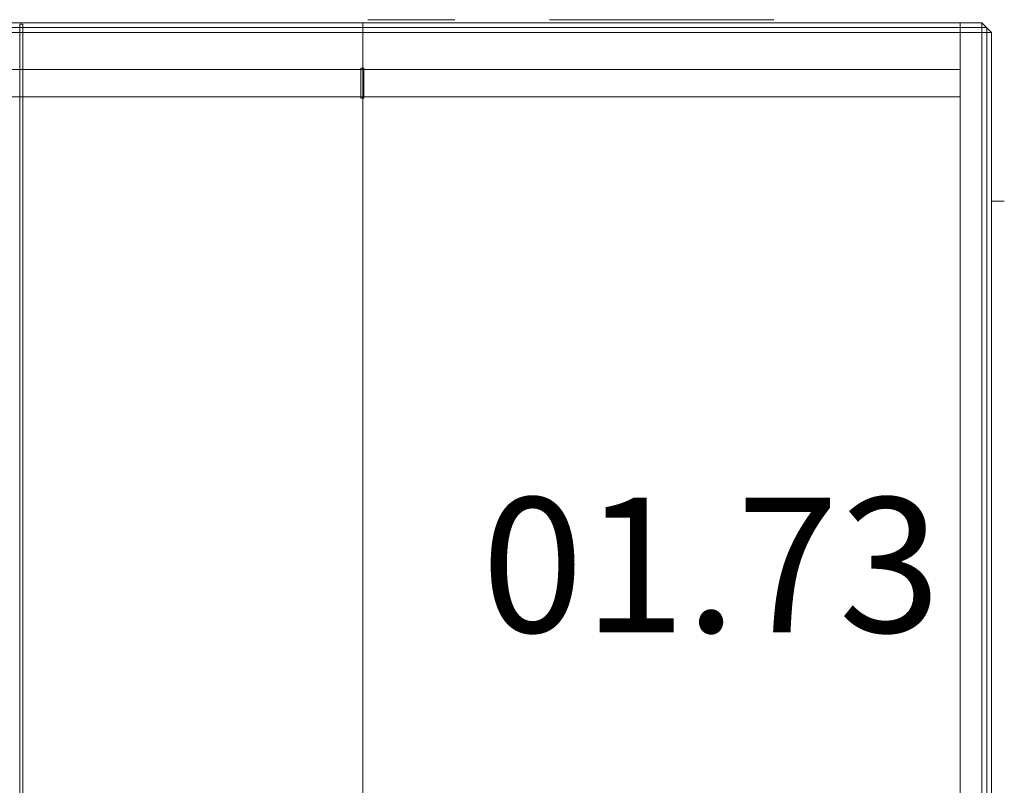
# Model space of a CAD drawing. Units: millimetres. Extents: x 171456 to 933000, y 324045 to 390269.
# Drawn here: x 421642 to 423270, y 366987 to 368253 of the extents above; entities that cross this region are included whole.
import ezdxf

# ---------------------------------------------------------------- set-up
doc = ezdxf.new("R2010")
doc.units = ezdxf.units.MM
doc.layers.get('0').update_dxf_attribs({"color": 8, "lineweight": 9})
for name, color, linetype, lineweight in [('_DXF stavba', 8, 'Continuous', 9), ('_VZT_odvod', 1, 'Continuous', 50), ('_VZT_tenka', 7, 'Continuous', 13), ('_VZT_zariadenie', 6, 'Continuous', 50)]:
    doc.layers.add(name, color=color, linetype=linetype, lineweight=lineweight)
doc.styles.add('ISOCP', font='txt')

# ---------------------------------------------------------------- blocks, each defined once
blk = doc.blocks.new('z_icon_supply_fan.simple')
for p, q in [((-92.66603, -159.38303), (-92.66603, 159.38303)), ((-92.66603, -159.38303), (-92.66603, 159.38303)), ((-92.66603, 159.38303), (185.32853, -0.00353)), ((-92.66603, 159.38303), (185.32853, -0.00353)), ((185.32853, -0.00353), (-92.66603, -159.38303)), ((185.32853, -0.00353), (-92.66603, -159.38303))]:
    blk.add_line(p, q)
blk.add_circle((0, 0), 185.32853)
blk = doc.blocks.new('z_icon_extract_filter.simple')
for p, q in [((123.55353, 185.32853), (-123.55353, 93.90153)), ((123.55353, 185.32853), (-123.55353, 93.90153)), ((123.55353, -185.32853), (123.55353, 185.32853)), ((123.55353, -185.32853), (123.55353, 185.32853)), ((-123.55353, 93.90153), (123.55353, -0.00353)), ((-123.55353, 93.90153), (123.55353, -0.00353)), ((123.55353, -0.00353), (-123.55353, -93.90153)), ((123.55353, -0.00353), (-123.55353, -93.90153)), ((-123.55353, -93.90153), (123.55353, -185.32853)), ((-123.55353, -93.90153), (123.55353, -185.32853))]:
    blk.add_line(p, q)
blk = doc.blocks.new('z_icon_post_pleathfilter.simple')
for p, q in [((-71.9, 344.2), (71.9, 344.2)), ((-71.9, 344.2), (71.9, 344.2)), ((-71.9, -344.2), (-71.9, 344.2)), ((-71.9, -344.2), (-71.9, 344.2)), ((-71.9, 344.2), (71.9, 258.1)), ((-71.9, 344.2), (71.9, 258.1)), ((-71.9, 344.2), (71.9, 344.2)), ((-71.9, 344.2), (71.9, 344.2)), ((-71.9, -344.2), (-71.9, 344.2)), ((-71.9, -344.2), (-71.9, 344.2)), ((-71.9, 344.2), (71.9, 258.1)), ((-71.9, 344.2), (71.9, 258.1)), ((71.9, 344.2), (71.9, -344.2)), ((71.9, 344.2), (71.9, -344.2)), ((71.9, 344.2), (71.9, -344.2)), ((71.9, 344.2), (71.9, -344.2)), ((71.9, 258.1), (-71.9, 172.1)), ((71.9, 258.1), (-71.9, 172.1)), ((71.9, 258.1), (-71.9, 172.1)), ((71.9, 258.1), (-71.9, 172.1)), ((-71.9, 172.1), (71.9, 86)), ((-71.9, 172.1), (71.9, 86)), ((-71.9, 172.1), (71.9, 86)), ((-71.9, 172.1), (71.9, 86)), ((71.9, 86), (-71.9, 0)), ((71.9, 86), (-71.9, 0)), ((71.9, 86), (-71.9, 0)), ((71.9, 86), (-71.9, 0)), ((-71.9, 0), (71.9, -86.1)), ((-71.9, 0), (71.9, -86.1)), ((-71.9, 0), (71.9, -86.1)), ((-71.9, 0), (71.9, -86.1)), ((71.9, -86.1), (-71.9, -172.1)), ((71.9, -86.1), (-71.9, -172.1)), ((71.9, -86.1), (-71.9, -172.1)), ((71.9, -86.1), (-71.9, -172.1)), ((-71.9, -172.1), (71.9, -258.1)), ((-71.9, -172.1), (71.9, -258.1)), ((-71.9, -172.1), (71.9, -258.1)), ((-71.9, -172.1), (71.9, -258.1)), ((71.9, -258.1), (-71.9, -344.2)), ((71.9, -258.1), (-71.9, -344.2)), ((71.9, -258.1), (-71.9, -344.2)), ((71.9, -258.1), (-71.9, -344.2)), ((71.9, -344.2), (-71.9, -344.2)), ((71.9, -344.2), (-71.9, -344.2)), ((71.9, -344.2), (-71.9, -344.2)), ((71.9, -344.2), (-71.9, -344.2))]:
    blk.add_line(p, q)

msp = doc.modelspace()

# ---------------------------------------------------------------- linework, layer by layer
at = {"layer": '_VZT_odvod', "lineweight": 9}
for p, q in [((423269.5, 367952.6), (423248.5, 367952.6)), ((423248.5, 367952.6, -600), (423269.5, 367952.6, -600)), ((423269.5, 367952.6, 1079.5), (423248.5, 367952.6, 1079.5)), ((423248.5, 367952.6, 479.5), (423269.5, 367952.6, 479.5)), ((423269.5, 367952.6, -600), (423269.5, 367952.6)), ((423269.5, 367952.6, 479.5), (423269.5, 367952.6, 1079.5))]:
    msp.add_line(p, q, dxfattribs=at)
at = {"layer": '_VZT_tenka', "lineweight": 9}
for p, q in [((423196.5, 368247.6, 239.8), (423196.5, 366265.6, 239.8)), ((423196.5, 368247.6, -839.7), (423196.5, 368247.6, 239.8)), ((423196.5, 368247.6, 1319.3), (423196.5, 366265.6, 1319.3)), ((423196.5, 368247.6, 239.8), (423196.5, 368247.6, 1319.3)), ((423196.5, 366265.6, -839.7), (423196.5, 368247.6, -839.7)), ((423196.5, 366265.6, 239.8), (423196.5, 368247.6, 239.8)), ((423196.5, 368231.6, 223), (423196.5, 368231.6, -823)), ((423196.5, 368231.6, -823), (423196.5, 366265.6, -823)), ((423196.5, 368231.6, -839), (423232.5, 368231.6, -839)), ((423196.5, 368231.6, 239), (423196.5, 366265.6, 239)), ((423232.5, 368231.6, 239), (423196.5, 368231.6, 239)), ((423196.5, 368231.6, -823), (423196.5, 368231.6, -839)), ((423196.5, 368231.6, -839), (423196.5, 366265.6, -839)), ((423196.5, 368231.6, 239), (423196.5, 368231.6, 223)), ((423196.5, 368231.6, 223), (423196.5, 366265.6, 223)), ((423196.5, 368231.6, 1302.5), (423196.5, 368231.6, 256.5)), ((423196.5, 368231.6, 256.5), (423196.5, 366265.6, 256.5)), ((423196.5, 368231.6, 240.5), (423232.5, 368231.6, 240.5)), ((423196.5, 368231.6, 1318.5), (423196.5, 366265.6, 1318.5)), ((423232.5, 368231.6, 1318.5), (423196.5, 368231.6, 1318.5)), ((423196.5, 368231.6, 256.5), (423196.5, 368231.6, 240.5)), ((423196.5, 368231.6, 240.5), (423196.5, 366265.6, 240.5)), ((423196.5, 368231.6, 1318.5), (423196.5, 368231.6, 1302.5)), ((423196.5, 368231.6, 1302.5), (423196.5, 366265.6, 1302.5)), ((423196.5, 368231.6, -823.7), (423196.5, 368231.6, 1303.3)), ((423196.5, 368231.6, 1303.3), (423196.5, 366265.6, 1303.3)), ((423196.5, 368231.6, 1303.3), (423196.5, 368231.6, 1319.3)), ((423196.5, 368231.6, 1319.3), (423196.5, 366265.6, 1319.3)), ((423196.5, 368231.6, -839.7), (423196.5, 368231.6, -823.7)), ((423196.5, 368231.6, -823.7), (423196.5, 366265.6, -823.7)), ((423196.5, 366265.6, 223), (423196.5, 368231.6, 223)), ((423196.5, 366265.6, -839), (423196.5, 368231.6, -839)), ((423196.5, 366265.6, -823), (423196.5, 368231.6, -823)), ((423196.5, 366265.6, 239), (423196.5, 368231.6, 239)), ((423196.5, 366265.6, 1302.5), (423196.5, 368231.6, 1302.5)), ((423196.5, 366265.6, 240.5), (423196.5, 368231.6, 240.5)), ((423196.5, 366265.6, 256.5), (423196.5, 368231.6, 256.5)), ((423196.5, 366265.6, 1318.5), (423196.5, 368231.6, 1318.5)), ((423196.5, 366265.6, -823.7), (423196.5, 368231.6, -823.7)), ((423196.5, 366265.6, 1303.3), (423196.5, 368231.6, 1303.3)), ((423196.5, 366265.6, -839.7), (423196.5, 368231.6, -839.7)), ((423232.5, 368231.6, -839), (423232.5, 366265.6, -839)), ((423232.5, 368231.6, -839), (423248.5, 368231.6, -823)), ((423248.5, 368231.6, 223), (423232.5, 368231.6, 239)), ((423232.5, 368231.6, 239), (423232.5, 366265.6, 239)), ((423232.5, 368231.6, 240.5), (423232.5, 366265.6, 240.5)), ((423232.5, 368231.6, 240.5), (423248.5, 368231.6, 256.5)), ((423248.5, 368231.6, 1302.5), (423232.5, 368231.6, 1318.5)), ((423232.5, 368231.6, 1318.5), (423232.5, 366265.6, 1318.5)), ((423232.5, 366265.6, 239), (423232.5, 368231.6, 239)), ((423232.5, 366265.6, -839), (423232.5, 368231.6, -839)), ((423232.5, 366265.6, 1318.5), (423232.5, 368231.6, 1318.5)), ((423232.5, 366265.6, 240.5), (423232.5, 368231.6, 240.5)), ((423248.5, 368231.6, -823), (423248.5, 368231.6, 223)), ((423248.5, 368231.6, 223), (423248.5, 367952.6, 223)), ((423248.5, 368231.6, -823), (423248.5, 367952.6, -823)), ((423248.5, 368231.6, 256.5), (423248.5, 368231.6, 1302.5)), ((423248.5, 368231.6, 1302.5), (423248.5, 367952.6, 1302.5)), ((423248.5, 368231.6, 256.5), (423248.5, 367952.6, 256.5)), ((423248.5, 367952.6, -823), (423248.5, 368231.6, -823)), ((423248.5, 367952.6, 223), (423248.5, 368231.6, 223)), ((423248.5, 367952.6, 256.5), (423248.5, 368231.6, 256.5)), ((423248.5, 367952.6, 1302.5), (423248.5, 368231.6, 1302.5)), ((423196.5, 368170.1, -839.7), (419935.9, 368170.1, -839.7)), ((419935.9, 368170.1, -939.7), (423196.5, 368170.1, -939.7)), ((423196.5, 368125.1, -839.7), (423196.5, 368170.1, -839.7)), ((423196.5, 368170.1, -939.7), (423196.5, 368125.1, -939.7)), ((420206.4, 368125.1, -939.7), (423196.5, 368125.1, -939.7)), ((423196.5, 368125.1, -839.7), (420206.4, 368125.1, -839.7)), ((420206.4, 368125.1, -839.7), (423196.5, 368125.1, -839.7)), ((423196.5, 368125.1, -939.7), (420206.4, 368125.1, -939.7)), ((423196.5, 368125.1, -939.7), (423196.5, 368125.1, -839.7)), ((423248.5, 366273.6, -823), (423248.5, 367952.6)), ((423248.5, 367952.6), (423248.5, 367952.6, -600)), ((423248.5, 367952.6, 1079.5), (423248.5, 367952.6, 479.5)), ((423248.5, 367952.6), (423248.5, 366273.6, -823))]:
    msp.add_line(p, q, dxfattribs=at)
for points in [[(420514.5, 368065.9, -839.7), (420514.5, 368247.6, -839.7), (422209.5, 368247.6, -839.7), (422209.5, 367952.6, -839.7)], [(421647, 366552.6, 1319.3), (421647, 368245.1, 1324.3), (421642, 368245.1, 1324.3), (421642, 367952.6, 1324.3)], [(421642, 367952.6, 1319.3), (421642, 368245.1, 1319.3), (421647, 368245.1, 1319.3), (421647, 367952.6, 1319.3)], [(421647, 367952.6, 1319.3), (421647, 368245.1, 1319.3), (421647, 368245.1, 1324.3), (421647, 366552.6, 1319.3)], [(422209.5, 367952.6, -839.7), (422209.5, 368247.6, -839.7), (423196.5, 368247.6, -839.7), (423196.5, 366265.6, -839.7)], [(422209.5, 367952.6, 239.8), (422209.5, 368247.6, 239.8), (423196.5, 368247.6, 239.8), (423196.5, 366265.6, 239.8)], [(422209.5, 367952.6, 239.8), (422209.5, 368247.6, 239.8), (422209.5, 368247.6, -839.7), (422209.5, 367952.6, -839.7)], [(422209.5, 367952.6, 1319.3), (422209.5, 368247.6, 1319.3), (422209.5, 368247.6, 239.8), (422209.5, 367952.6, 239.8)], [(422209.5, 367952.6, -839.7), (422209.5, 368247.6, -839.7), (422209.5, 368247.6, 1319.3), (422209.5, 367952.6, 1319.3)], [(423196.5, 366265.6, 239.8), (423196.5, 368247.6, 239.8), (422209.5, 368247.6, 239.8), (422209.5, 367952.6, 239.8)], [(423196.5, 366265.6, 1319.3), (423196.5, 368247.6, 1319.3), (422209.5, 368247.6, 1319.3), (422209.5, 367952.6, 1319.3)], [(420514.5, 368065.9, -839.7), (420514.5, 368231.6, -839.7), (422209.5, 368231.6, -839.7), (422209.5, 367952.6, -839.7)], [(422209.5, 367952.6, 1303.3), (422209.5, 368231.6, 1303.3), (422209.5, 368231.6, 1319.3), (422209.5, 367952.6, 1319.3)], [(422209.5, 367952.6, -839.7), (422209.5, 368231.6, -839.7), (422209.5, 368231.6, -823.7), (422209.5, 367952.6, -823.7)], [(422209.5, 367952.6, 1303.3), (422209.5, 368231.6, 1303.3), (422209.5, 368231.6, -823.7), (422209.5, 367952.6, -823.7)], [(422209.5, 367952.6, -839.7), (422209.5, 368231.6, -839.7), (423196.5, 368231.6, -839.7), (423196.5, 366265.6, -839.7)], [(422209.5, 367952.6, 1319.3), (422209.5, 368231.6, 1319.3), (422209.5, 368231.6, 1303.3), (422209.5, 367952.6, 1303.3)], [(422209.5, 367952.6, -823.7), (422209.5, 368231.6, -823.7), (422209.5, 368231.6, -839.7), (422209.5, 367952.6, -839.7)], [(422209.5, 367952.6, -823.7), (422209.5, 368231.6, -823.7), (422209.5, 368231.6, 1303.3), (422209.5, 367952.6, 1303.3)], [(423196.5, 366265.6, 1319.3), (423196.5, 368231.6, 1319.3), (422209.5, 368231.6, 1319.3), (422209.5, 367952.6, 1319.3)], [(419935.9, 368170.1, -839.7), (423196.5, 368170.1, -839.7), (423196.5, 368170.1, -939.7), (419935.9, 368170.1, 217.5)], [(422209.5, 367952.6, 1303.3), (422209.5, 366257.6, -839.7), (420514.5, 366257.6, -839.7), (420514.5, 367516.7, 217.5)], [(422209.5, 367952.6, 1303.3), (422209.5, 366273.6, -839.7), (420514.5, 366273.6, -839.7), (420514.5, 367516.7, 217.5)], [(421647, 366552.6, 1319.3), (421647, 366260.1, 1319.3), (421642, 366260.1, 1319.3), (421642, 367952.6, 1319.3)], [(422209.5, 367952.6, 1303.3), (422209.5, 366257.6, -839.7), (422209.5, 366257.6, 239.8), (422209.5, 366552.6, 239.8)], [(422209.5, 366552.6, 1319.3), (422209.5, 366257.6, 1319.3), (422209.5, 366257.6, -839.7), (422209.5, 367952.6, 1303.3)], [(422209.5, 366552.6, -823.7), (422209.5, 366273.6, -823.7), (422209.5, 366273.6, -839.7), (422209.5, 367952.6, 1303.3)], [(422209.5, 367952.6, 1303.3), (422209.5, 366273.6, -839.7), (422209.5, 366273.6, -823.7), (422209.5, 366552.6, -823.7)], [(423196.5, 366552.6, -839.7), (423196.5, 366273.6, -839.7), (422209.5, 366273.6, -839.7), (422209.5, 367952.6, 1303.3)]]:
    msp.add_polyline3d(points, dxfattribs=at)
for points in [[(420514.5, 368247.6, -839.7), (420514.5, 368247.6, 1319.3), (422209.5, 368247.6, 1319.3), (422209.5, 368247.6, -839.7)], [(420514.5, 368247.6, -823.7), (420514.5, 368247.6, 1303.3), (422209.5, 368247.6, 1303.3), (422209.5, 368247.6, -823.7)], [(420514.5, 368247.6, 1303.3), (420514.5, 368231.6, 1319.3), (422209.5, 368231.6, 1319.3), (422209.5, 368247.6, 1303.3)], [(420514.5, 368231.6, -839.7), (420514.5, 368247.6, -823.7), (422209.5, 368247.6, -823.7), (422209.5, 368231.6, -839.7)], [(421642, 368245.1, 1319.3), (421642, 368245.1, 1324.3), (421647, 368245.1, 1324.3), (421647, 368245.1, 1319.3)], [(422209.5, 368247.6, -839.7), (422209.5, 368247.6, 239.8), (423196.5, 368247.6, 239.8), (423196.5, 368247.6, -839.7)], [(422209.5, 368247.6, 239.8), (422209.5, 368247.6, 1319.3), (423196.5, 368247.6, 1319.3), (423196.5, 368247.6, 239.8)], [(422209.5, 368247.6, -823.7), (422209.5, 368247.6, 1303.3), (422209.5, 368231.6, 1303.3), (422209.5, 368231.6, -823.7)], [(422209.5, 368247.6, 1303.3), (422209.5, 368231.6, 1319.3), (422209.5, 368231.6, 1303.3)], [(422209.5, 368231.6, -839.7), (422209.5, 368247.6, -823.7), (422209.5, 368231.6, -823.7)], [(422209.5, 368247.6, -823.7), (422209.5, 368247.6, 1303.3), (423196.5, 368247.6, 1303.3), (423196.5, 368247.6, -823.7)], [(422209.5, 368231.6, -823.7), (422209.5, 368231.6, 1303.3), (422209.5, 368247.6, 1303.3), (422209.5, 368247.6, -823.7)], [(422209.5, 368247.6, 1303.3), (422209.5, 368231.6, 1319.3), (423196.5, 368231.6, 1319.3), (423196.5, 368247.6, 1303.3)], [(422209.5, 368231.6, -839.7), (422209.5, 368247.6, -823.7), (423196.5, 368247.6, -823.7), (423196.5, 368231.6, -839.7)], [(422209.5, 368231.6, 1303.3), (422209.5, 368231.6, 1319.3), (422209.5, 368247.6, 1303.3)], [(422209.5, 368231.6, -839.7), (422209.5, 368231.6, -823.7), (422209.5, 368247.6, -823.7)], [(423232.5, 368247.6, 223), (423232.5, 368247.6, -823), (423196.5, 368247.6, -823), (423196.5, 368247.6, 223)], [(423196.5, 368247.6, 223), (423196.5, 368247.6, -823), (423196.5, 368231.6, -823), (423196.5, 368231.6, 223)], [(423232.5, 368247.6, -823), (423232.5, 368231.6, -839), (423196.5, 368231.6, -839), (423196.5, 368247.6, -823)], [(423232.5, 368231.6, 239), (423232.5, 368247.6, 223), (423196.5, 368247.6, 223), (423196.5, 368231.6, 239)], [(423196.5, 368247.6, -823), (423196.5, 368231.6, -839), (423196.5, 368231.6, -823)], [(423196.5, 368231.6, 239), (423196.5, 368247.6, 223), (423196.5, 368231.6, 223)], [(423232.5, 368247.6, 1302.5), (423232.5, 368247.6, 256.5), (423196.5, 368247.6, 256.5), (423196.5, 368247.6, 1302.5)], [(423196.5, 368247.6, 1302.5), (423196.5, 368247.6, 256.5), (423196.5, 368231.6, 256.5), (423196.5, 368231.6, 1302.5)], [(423232.5, 368247.6, 256.5), (423232.5, 368231.6, 240.5), (423196.5, 368231.6, 240.5), (423196.5, 368247.6, 256.5)], [(423232.5, 368231.6, 1318.5), (423232.5, 368247.6, 1302.5), (423196.5, 368247.6, 1302.5), (423196.5, 368231.6, 1318.5)], [(423196.5, 368247.6, 256.5), (423196.5, 368231.6, 240.5), (423196.5, 368231.6, 256.5)], [(423196.5, 368231.6, 1318.5), (423196.5, 368247.6, 1302.5), (423196.5, 368231.6, 1302.5)], [(423196.5, 368247.6, -823.7), (423196.5, 368247.6, 1303.3), (423196.5, 368231.6, 1303.3), (423196.5, 368231.6, -823.7)], [(423196.5, 368247.6, 1303.3), (423196.5, 368231.6, 1319.3), (423196.5, 368231.6, 1303.3)], [(423196.5, 368231.6, -839.7), (423196.5, 368247.6, -823.7), (423196.5, 368231.6, -823.7)], [(423248.5, 368231.6, 223), (423248.5, 368231.6, -823), (423232.5, 368247.6, -823), (423232.5, 368247.6, 223)], [(423248.5, 368231.6, -823), (423232.5, 368231.6, -839), (423232.5, 368247.6, -823)], [(423232.5, 368231.6, 239), (423248.5, 368231.6, 223), (423232.5, 368247.6, 223)], [(423248.5, 368231.6, 1302.5), (423248.5, 368231.6, 256.5), (423232.5, 368247.6, 256.5), (423232.5, 368247.6, 1302.5)], [(423248.5, 368231.6, 256.5), (423232.5, 368231.6, 240.5), (423232.5, 368247.6, 256.5)], [(423232.5, 368231.6, 1318.5), (423248.5, 368231.6, 1302.5), (423232.5, 368247.6, 1302.5)], [(422206, 368172.6, -939.7), (422206, 368122.6, -939.7), (422206, 368122.6, -839.7), (422206, 368172.6, -839.7)], [(422211, 368172.6, -839.7), (422211, 368172.6, -939.7), (422206, 368172.6, -939.7), (422206, 368172.6, -839.7)], [(422211, 368172.6, -939.7), (422211, 368122.6, -939.7), (422206, 368122.6, -939.7), (422206, 368172.6, -939.7)], [(422206, 368172.6, -839.7), (422206, 368122.6, -839.7), (422211, 368122.6, -839.7), (422211, 368172.6, -839.7)], [(422211, 368172.6, -839.7), (422211, 368122.6, -839.7), (422211, 368122.6, -939.7), (422211, 368172.6, -939.7)], [(423196.5, 368170.1, -839.7), (423196.5, 368125.1, -839.7), (423196.5, 368125.1, -939.7), (423196.5, 368170.1, -939.7)], [(422211, 368122.6, -939.7), (422211, 368122.6, -839.7), (422206, 368122.6, -839.7), (422206, 368122.6, -939.7)], [(423269.5, 367952.6), (423269.5, 367952.6, -600), (423248.5, 367952.6, -600), (423248.5, 367952.6)], [(423269.5, 367952.6, 1079.5), (423269.5, 367952.6, 479.5), (423248.5, 367952.6, 479.5), (423248.5, 367952.6, 1079.5)]]:
    msp.add_3dface(points, dxfattribs=at)
at = {"layer": '_VZT_zariadenie', "lineweight": 9, "elevation": 223}
msp.add_lwpolyline([(423240.5, 366552.6), (423240.5, 368239.6), (419518.1, 368239.6)], dxfattribs=at)

# ---------------------------------------------------------------- block references
at = {"layer": '_VZT_tenka', "lineweight": 9, "extrusion": (1.22465e-16, -1, -2.22045e-16), "rotation": 180}
msp.add_blockref('z_icon_post_pleathfilter.simple', (422289.5, 779.5, -368252.6), dxfattribs=at)
at = {"layer": '_VZT_tenka', "lineweight": 9, "extrusion": (-9.65431e-33, 1, -2.28848e-17), "rotation": 180}
for name, p in [('z_icon_supply_fan.simple', (-422703, -300, 368252.6)), ('z_icon_extract_filter.simple', (-422703, 779.5, 368252.6))]:
    msp.add_blockref(name, p, dxfattribs=at)

# ---------------------------------------------------------------- texts
at = {"layer": '_DXF stavba', "insert": (422784.9, 367351.1), "char_height": 222.75, "attachment_point": 5, "style": 'ISOCP'}
msp.add_mtext_dynamic_manual_height_columns('01.73', width=672.004, gutter_width=500, heights=[0], dxfattribs=at)

doc.saveas('drawing.dxf')
